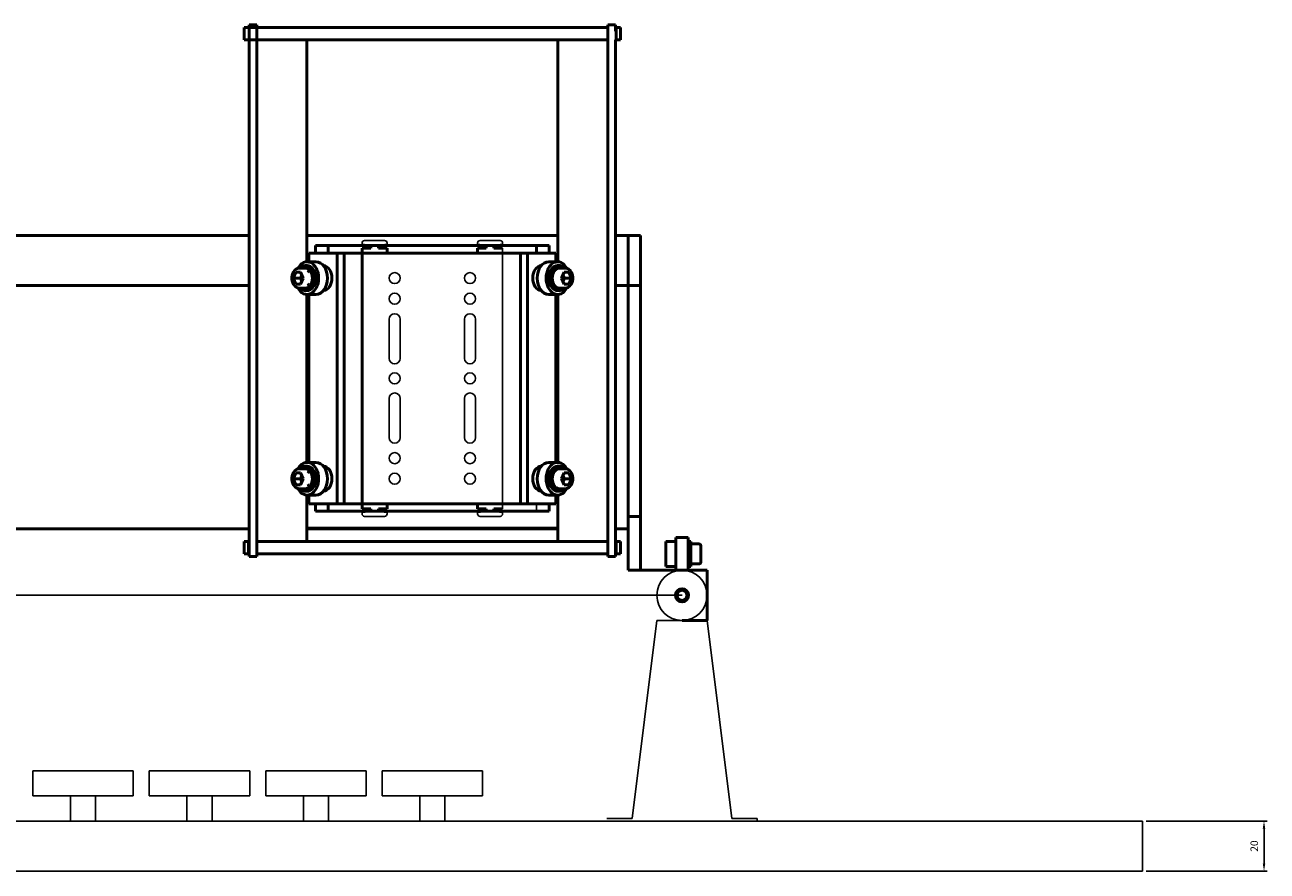
# Model space of a CAD drawing. Units: millimetres. Extents: x -1716 to 2589, y -636 to 2042.
# Drawn here: x 1873 to 2368, y 1650 to 1987 of the extents above; entities that cross this region are included whole.
import ezdxf

# ---------------------------------------------------------------- set-up
doc = ezdxf.new("R2010")
doc.units = ezdxf.units.MM
doc.layers.add('AM_VIS', color=7, linetype='Continuous', lineweight=50)
doc.dimstyles.new('ISO-25', dxfattribs={"dimtxt": 3, "dimasz": 3, "dimexe": 1.25, "dimexo": 1.5, "dimgap": 2, "dimtad": 1, "dimtxsty": 'Standard', "dimcen": 2.5, "dimclrd": 2, "dimclre": 2, "dimclrt": 5, "dimadec": 0, "dimazin": 0, "dimtfac": 1, "dimtmove": 0, "dimatfit": 3, "dimfxl": 0, "dimarcsym": 0})

# ---------------------------------------------------------------- blocks, each defined once
blk = doc.blocks.new('*D85')
at = {"color": 2, "lineweight": -2}
for p, q in [((2319.45, 1669.62), (2367.65, 1669.62)), ((2366.4, 1666.62), (2366.4, 1652.62)), ((2319.45, 1649.62), (2367.65, 1649.62))]:
    blk.add_line(p, q, dxfattribs=at)
at = {"color": 2}
for points in [[(2365.9, 1666.62), (2366.9, 1666.62), (2366.4, 1669.62)], [(2365.9, 1652.62), (2366.9, 1652.62), (2366.4, 1649.62)]]:
    blk.add_solid(points, dxfattribs=at)
at = {"layer": 'Defpoints', "color": 0}
for p in [(2317.95, 1669.62), (2317.95, 1649.62), (2366.4, 1649.62)]:
    blk.add_point(p, dxfattribs=at)
at = {"color": 5, "insert": (2362.9, 1659.62), "char_height": 3, "attachment_point": 5, "rotation": 90}
blk.add_mtext('20', dxfattribs=at)

msp = doc.modelspace()

# ---------------------------------------------------------------- linework, layer by layer
at = {"color": 3}
for p, q in [((2006.951, 1899.372), (2006.951, 1900.122)), ((2015.951, 1901.122), (2007.951, 1901.122)), ((2016.951, 1899.372), (2016.951, 1900.122)), ((2052.951, 1899.372), (2052.951, 1900.122)), ((2053.951, 1901.122), (2061.951, 1901.122)), ((2062.951, 1899.372), (2062.951, 1900.122)), ((2062.951, 1898.122), (2062.951, 1794.122)), ((2017.751, 1869.722), (2017.751, 1854.122)), ((2022.151, 1869.722), (2022.151, 1854.122)), ((2047.751, 1869.722), (2047.751, 1854.122)), ((2052.151, 1869.722), (2052.151, 1854.122)), ((2017.751, 1822.522), (2017.751, 1838.122)), ((2022.151, 1822.522), (2022.151, 1838.122)), ((2047.751, 1822.522), (2047.751, 1838.122)), ((2052.151, 1822.522), (2052.151, 1838.122)), ((2006.951, 1792.872), (2006.951, 1792.122)), ((2016.951, 1792.872), (2016.951, 1792.122)), ((2052.951, 1792.872), (2052.951, 1792.122)), ((2062.951, 1792.872), (2062.951, 1792.122)), ((2015.951, 1791.122), (2007.951, 1791.122)), ((2053.951, 1791.122), (2061.951, 1791.122))]:
    msp.add_line(p, q, dxfattribs=at)
for p, q in [((2076.451, 1796.122), (2076.451, 1793.122)), ((1571.451, 1759.622), (2134.451, 1759.622)), ((1571.451, 1759.622), (2134.451, 1759.622))]:
    msp.add_line(p, q)
at = {"color": 6}
for p, q in [((2124.451, 1749.622), (2114.576, 1670.622)), ((2134.451, 1749.622), (2124.451, 1749.622)), ((2134.451, 1749.622), (2144.451, 1749.622)), ((2144.451, 1749.622), (2154.326, 1670.622)), ((1875.751, 1689.622), (1915.751, 1689.622)), ((1875.751, 1679.622), (1875.751, 1689.622)), ((1875.751, 1679.622), (1875.751, 1689.622)), ((1915.751, 1679.622), (1915.751, 1689.622)), ((1922.151, 1689.622), (1962.151, 1689.622)), ((1922.151, 1679.622), (1922.151, 1689.622)), ((1922.151, 1679.622), (1922.151, 1689.622)), ((1962.151, 1679.622), (1962.151, 1689.622)), ((1968.551, 1689.622), (2008.551, 1689.622)), ((1968.551, 1679.622), (1968.551, 1689.622)), ((1968.551, 1679.622), (1968.551, 1689.622)), ((2008.551, 1679.622), (2008.551, 1689.622)), ((2014.951, 1689.622), (2054.951, 1689.622)), ((2014.951, 1679.622), (2014.951, 1689.622)), ((2014.951, 1679.622), (2014.951, 1689.622)), ((2054.951, 1679.622), (2054.951, 1689.622)), ((1875.751, 1679.622), (1915.751, 1679.622)), ((1890.751, 1679.622), (1890.751, 1669.622)), ((1900.751, 1679.622), (1900.751, 1669.622)), ((1922.151, 1679.622), (1962.151, 1679.622)), ((1937.151, 1679.622), (1937.151, 1669.622)), ((1947.151, 1679.622), (1947.151, 1669.622)), ((1968.551, 1679.622), (2008.551, 1679.622)), ((1983.551, 1679.622), (1983.551, 1669.622)), ((1993.551, 1679.622), (1993.551, 1669.622)), ((2014.951, 1679.622), (2054.951, 1679.622)), ((2029.951, 1679.622), (2029.951, 1669.622)), ((2039.951, 1679.622), (2039.951, 1669.622)), ((1890.751, 1669.622), (1900.751, 1669.622)), ((1937.151, 1669.622), (1947.151, 1669.622)), ((1983.551, 1669.622), (1993.551, 1669.622)), ((2029.951, 1669.622), (2039.951, 1669.622)), ((2114.576, 1670.622), (2104.451, 1670.622)), ((2154.326, 1670.622), (2164.451, 1670.622)), ((2164.451, 1670.622), (2164.451, 1669.622))]:
    msp.add_line(p, q, dxfattribs=at)
at = {"color": 40}
for p, q in [((1387.951, 1669.622), (2317.951, 1669.622)), ((2317.951, 1669.622), (2317.951, 1649.622)), ((1387.951, 1649.622), (2317.951, 1649.622))]:
    msp.add_line(p, q, dxfattribs=at)
at = {"color": 3}
for centre in [(2019.951, 1886.122), (2049.951, 1886.122), (2019.951, 1877.922), (2049.951, 1877.922), (2019.951, 1846.122), (2049.951, 1846.122), (2019.951, 1814.322), (2049.951, 1814.322), (2019.951, 1806.122), (2049.951, 1806.122)]:
    msp.add_circle(centre, 2.2, dxfattribs=at)
msp.add_circle((2134.451, 1759.622), 10)
for centre, radius, start, end in [((2007.951, 1900.122), 1, 90, 180), ((2015.951, 1900.122), 1, 0, 90), ((2053.951, 1900.122), 1, 90, 180), ((2061.951, 1900.122), 1, 0, 90), ((2019.951, 1869.722), 2.2, 0, 180), ((2049.951, 1869.722), 2.2, 0, 180), ((2019.951, 1854.122), 2.2, 180, 0), ((2049.951, 1854.122), 2.2, 180, 0), ((2019.951, 1838.122), 2.2, 0, 180), ((2049.951, 1838.122), 2.2, 0, 180), ((2019.951, 1822.522), 2.2, 180, 0), ((2049.951, 1822.522), 2.2, 180, 0), ((2007.951, 1792.122), 1, 180, 270), ((2015.951, 1792.122), 1, 270, 360), ((2053.951, 1792.122), 1, 180, 270), ((2061.951, 1792.122), 1, 270, 360)]:
    msp.add_arc(centre, radius, start, end, dxfattribs=at)
at = {"layer": 'AM_VIS'}
for p, q in [((1959.951, 1981.122), (1959.951, 1986.122)), ((2104.951, 1986.122), (1959.951, 1986.122)), ((1961.951, 1987.122), (1961.951, 1777.622)), ((1961.951, 1987.122), (1964.951, 1987.122)), ((1964.951, 1777.622), (1964.951, 1987.122)), ((2104.951, 1986.122), (2104.951, 1987.122)), ((2104.951, 1987.122), (2107.951, 1987.122)), ((2104.951, 1981.122), (2104.951, 1986.122)), ((2107.951, 1987.122), (2107.951, 1984.622)), ((2108.201, 1986.122), (2107.951, 1986.122)), ((2108.201, 1981.122), (2108.201, 1986.122)), ((2108.951, 1986.122), (2108.201, 1986.122)), ((2108.951, 1986.122), (2109.951, 1986.122)), ((2109.951, 1981.122), (2109.951, 1986.122)), ((1959.951, 1981.122), (2104.951, 1981.122)), ((1984.951, 1892.622), (1984.951, 1981.122)), ((2084.951, 1892.622), (2084.951, 1981.122)), ((2104.951, 1981.122), (2104.951, 1777.622)), ((2107.951, 1777.622), (2107.951, 1981.122)), ((2107.951, 1981.122), (2108.201, 1981.122)), ((2108.201, 1981.122), (2108.951, 1981.122)), ((2109.951, 1981.122), (2108.951, 1981.122)), ((1602.951, 1903.122), (1961.951, 1903.122)), ((1984.951, 1903.122), (2084.951, 1903.122)), ((2107.951, 1903.122), (2112.951, 1903.122)), ((2112.951, 1903.126), (2112.951, 1886.949)), ((2112.951, 1903.126), (2117.951, 1903.126)), ((2117.951, 1903.126), (2117.951, 1883.126)), ((1993.451, 1899.122), (1988.451, 1899.122)), ((1988.451, 1899.122), (1988.451, 1896.122)), ((1993.451, 1896.122), (1993.451, 1899.122)), ((2000.451, 1899.122), (1993.451, 1899.122)), ((2002.951, 1899.122), (2000.451, 1899.122)), ((2002.951, 1899.122), (2081.451, 1899.122)), ((2076.451, 1899.122), (2076.451, 1896.122)), ((2081.451, 1896.122), (2081.451, 1899.122)), ((1988.551, 1892.622), (1985.016, 1892.622)), ((1985.723, 1892.622), (1985.723, 1896.122)), ((1985.723, 1896.122), (2084.179, 1896.122)), ((1997.037, 1896.122), (1997.037, 1796.122)), ((1999.865, 1796.122), (1999.865, 1896.122)), ((2070.037, 1896.122), (2070.037, 1796.122)), ((2072.865, 1796.122), (2072.865, 1896.122)), ((2081.35, 1892.622), (2084.886, 1892.622)), ((2084.179, 1896.122), (2084.179, 1892.622)), ((1979.518, 1886.122), (1980.499, 1888.526)), ((1980.499, 1888.526), (1982.462, 1888.526)), ((1984.309, 1890.122), (1982.011, 1890.122)), ((1982.895, 1887.466), (1982.346, 1886.122)), ((1982.462, 1888.526), (1983.443, 1886.122)), ((1985.016, 1891.122), (1984.309, 1891.122)), ((2084.886, 1891.122), (2085.593, 1891.122)), ((2085.593, 1890.122), (2087.891, 1890.122)), ((2086.459, 1886.122), (2087.44, 1888.526)), ((2087.556, 1886.122), (2087.007, 1887.466)), ((2087.44, 1888.526), (2089.403, 1888.526)), ((2089.403, 1888.526), (2090.384, 1886.122)), ((2112.951, 1886.949), (2112.951, 1883.122)), ((1602.951, 1883.122), (1961.951, 1883.122)), ((1979.518, 1886.122), (1982.346, 1886.122)), ((1980.499, 1883.718), (1979.518, 1886.122)), ((1982.462, 1883.718), (1980.499, 1883.718)), ((1984.309, 1882.122), (1982.011, 1882.122)), ((1982.346, 1886.122), (1982.895, 1884.779)), ((1983.443, 1886.122), (1982.462, 1883.718)), ((2085.593, 1882.122), (2087.891, 1882.122)), ((2087.44, 1883.718), (2086.459, 1886.122)), ((2087.007, 1884.779), (2087.556, 1886.122)), ((2089.403, 1883.718), (2087.44, 1883.718)), ((2090.384, 1886.122), (2087.556, 1886.122)), ((2090.384, 1886.122), (2089.403, 1883.718)), ((2107.951, 1883.122), (2112.951, 1883.122)), ((2112.951, 1883.126), (2117.951, 1883.126)), ((2112.951, 1879.362), (2112.951, 1883.122)), ((2117.951, 1879.362), (2117.951, 1883.126)), ((1985.016, 1881.122), (1984.309, 1881.122)), ((1984.951, 1812.622), (1984.951, 1879.623)), ((1988.551, 1879.622), (1985.016, 1879.622)), ((1985.723, 1812.622), (1985.723, 1879.622)), ((2081.35, 1879.622), (2084.886, 1879.622)), ((2084.179, 1879.622), (2084.179, 1812.622)), ((2084.886, 1881.122), (2085.593, 1881.122)), ((2084.951, 1812.622), (2084.951, 1879.623)), ((2112.951, 1801.122), (2112.951, 1879.362)), ((2117.951, 1801.122), (2117.951, 1879.362)), ((1985.723, 1871.536), (1984.951, 1871.536)), ((2084.951, 1871.536), (2084.179, 1871.536)), ((1984.951, 1868.708), (1985.723, 1868.708)), ((1984.951, 1868.708), (1985.723, 1868.708)), ((1984.951, 1866.587), (1985.723, 1866.587)), ((2084.179, 1868.708), (2084.951, 1868.708)), ((2084.179, 1868.708), (2084.951, 1868.708)), ((2084.179, 1866.587), (2084.951, 1866.587)), ((1985.723, 1852.446), (1984.951, 1852.446)), ((2084.951, 1852.446), (2084.179, 1852.446)), ((1988.551, 1812.622), (1985.016, 1812.622)), ((2081.35, 1812.622), (2084.886, 1812.622)), ((1979.518, 1806.122), (1980.499, 1808.526)), ((1980.499, 1808.526), (1982.462, 1808.526)), ((1984.309, 1810.122), (1982.011, 1810.122)), ((1982.895, 1807.466), (1982.346, 1806.122)), ((1982.462, 1808.526), (1983.443, 1806.122)), ((1985.016, 1811.122), (1984.309, 1811.122)), ((2084.886, 1811.122), (2085.593, 1811.122)), ((2085.593, 1810.122), (2087.891, 1810.122)), ((2086.459, 1806.122), (2087.44, 1808.526)), ((2087.556, 1806.122), (2087.007, 1807.466)), ((2087.44, 1808.526), (2089.403, 1808.526)), ((2089.403, 1808.526), (2090.384, 1806.122)), ((1979.518, 1806.122), (1982.346, 1806.122)), ((1980.499, 1803.718), (1979.518, 1806.122)), ((1982.462, 1803.718), (1980.499, 1803.718)), ((1982.346, 1806.122), (1982.895, 1804.779)), ((1983.443, 1806.122), (1982.462, 1803.718)), ((2087.44, 1803.718), (2086.459, 1806.122)), ((2087.007, 1804.779), (2087.556, 1806.122)), ((2089.403, 1803.718), (2087.44, 1803.718)), ((2090.384, 1806.122), (2087.556, 1806.122)), ((2090.384, 1806.122), (2089.403, 1803.718)), ((1984.309, 1802.122), (1982.011, 1802.122)), ((1985.016, 1801.122), (1984.309, 1801.122)), ((1984.951, 1781.122), (1984.951, 1799.623)), ((1984.951, 1797.708), (1985.723, 1797.708)), ((1988.551, 1799.622), (1985.016, 1799.622)), ((1985.723, 1796.122), (1985.723, 1799.622)), ((2081.35, 1799.622), (2084.886, 1799.622)), ((2084.179, 1799.622), (2084.179, 1796.122)), ((2084.179, 1797.708), (2084.951, 1797.708)), ((2084.886, 1801.122), (2085.593, 1801.122)), ((2084.951, 1781.122), (2084.951, 1799.623)), ((2085.593, 1802.122), (2087.891, 1802.122)), ((2112.951, 1791.122), (2112.951, 1801.122)), ((2117.951, 1791.122), (2117.951, 1801.122)), ((1988.451, 1796.122), (1985.723, 1796.122)), ((1993.451, 1796.122), (1988.451, 1796.122)), ((1988.451, 1796.122), (1988.451, 1793.122)), ((1988.451, 1793.122), (1993.451, 1793.122)), ((1993.451, 1793.122), (1993.451, 1796.122)), ((1994.309, 1796.122), (1993.451, 1796.122)), ((1993.451, 1793.122), (2081.451, 1793.122)), ((1997.037, 1796.122), (1994.309, 1796.122)), ((1997.037, 1796.122), (1999.865, 1796.122)), ((2084.179, 1796.122), (1999.865, 1796.122)), ((2000.451, 1793.122), (2002.951, 1793.122)), ((2002.951, 1796.122), (2002.031, 1796.122)), ((2081.451, 1793.122), (2081.451, 1796.122)), ((2112.951, 1791.122), (2112.951, 1786.122)), ((2112.951, 1791.122), (2117.951, 1791.122)), ((2117.951, 1791.122), (2117.951, 1786.122)), ((1605.451, 1786.122), (1961.951, 1786.122)), ((2084.951, 1786.394), (1984.951, 1786.394)), ((1984.951, 1786.122), (2084.951, 1786.122)), ((2107.951, 1786.122), (2112.951, 1786.122)), ((2112.951, 1769.622), (2112.951, 1786.122)), ((2117.951, 1769.622), (2117.951, 1786.122)), ((2131.951, 1782.622), (2136.951, 1782.622)), ((2131.951, 1769.622), (2131.951, 1782.622)), ((2136.951, 1769.622), (2136.951, 1782.622)), ((1959.951, 1776.122), (1959.951, 1781.122)), ((1959.951, 1781.122), (1960.951, 1781.122)), ((1961.701, 1781.122), (1960.951, 1781.122)), ((1961.701, 1776.122), (1961.701, 1781.122)), ((1961.951, 1781.122), (1961.701, 1781.122)), ((1961.951, 1775.122), (1961.951, 1777.622)), ((2104.951, 1781.122), (1964.951, 1781.122)), ((1964.951, 1776.122), (1964.951, 1781.122)), ((2104.951, 1776.122), (2104.951, 1781.122)), ((2108.201, 1781.122), (2107.951, 1781.122)), ((2107.951, 1777.622), (2107.951, 1775.122)), ((2108.201, 1776.122), (2108.201, 1781.122)), ((2108.951, 1781.122), (2108.201, 1781.122)), ((2108.951, 1781.122), (2109.951, 1781.122)), ((2109.951, 1776.122), (2109.951, 1781.122)), ((2127.951, 1781.122), (2131.951, 1781.122)), ((2127.951, 1771.122), (2127.951, 1781.122)), ((2136.951, 1781.122), (2137.951, 1781.122)), ((2137.951, 1771.122), (2137.951, 1781.122)), ((2137.951, 1780.122), (2141.201, 1780.122)), ((2141.951, 1779.372), (2141.951, 1772.872)), ((1960.951, 1776.122), (1959.951, 1776.122)), ((1960.951, 1776.122), (1961.701, 1776.122)), ((1961.701, 1776.122), (1961.951, 1776.122)), ((1961.951, 1775.122), (1964.951, 1775.122)), ((1964.951, 1776.122), (2104.951, 1776.122)), ((1964.951, 1776.122), (1964.951, 1775.122)), ((2104.951, 1775.122), (2104.951, 1776.122)), ((2104.951, 1775.122), (2107.951, 1775.122)), ((2107.951, 1776.122), (2108.201, 1776.122)), ((2108.201, 1776.122), (2108.951, 1776.122)), ((2109.951, 1776.122), (2108.951, 1776.122)), ((2112.951, 1769.622), (2144.451, 1769.622)), ((2127.951, 1771.122), (2131.951, 1771.122)), ((2136.951, 1771.122), (2137.951, 1771.122)), ((2137.951, 1772.122), (2141.201, 1772.122)), ((2144.451, 1769.622), (2144.451, 1749.622)), ((2144.451, 1749.622), (2134.451, 1749.622))]:
    msp.add_line(p, q, dxfattribs=at)
at = {"layer": 'AM_VIS', "color": 3}
for p, q in [((2010.451, 1898.872), (2006.951, 1899.372)), ((2006.951, 1794.122), (2006.951, 1898.122)), ((2006.951, 1898.122), (2010.451, 1898.122)), ((2010.451, 1898.122), (2010.451, 1898.872)), ((2013.451, 1898.872), (2016.951, 1899.372)), ((2013.451, 1898.122), (2013.451, 1898.872)), ((2013.451, 1898.122), (2016.951, 1898.122)), ((2016.951, 1896.122), (2016.951, 1898.122)), ((2056.451, 1898.872), (2052.951, 1899.372)), ((2052.951, 1898.122), (2052.951, 1896.122)), ((2056.451, 1898.122), (2052.951, 1898.122)), ((2056.451, 1898.122), (2056.451, 1898.872)), ((2059.451, 1898.872), (2062.951, 1899.372)), ((2059.451, 1898.122), (2059.451, 1898.872)), ((2062.951, 1898.122), (2059.451, 1898.122)), ((2052.951, 1896.122), (2016.951, 1896.122)), ((2006.951, 1794.122), (2010.451, 1794.122)), ((2010.451, 1793.372), (2006.951, 1792.872)), ((2010.451, 1794.122), (2010.451, 1793.372)), ((2013.451, 1794.122), (2013.451, 1793.372)), ((2013.451, 1794.122), (2016.951, 1794.122)), ((2013.451, 1793.372), (2016.951, 1792.872)), ((2052.951, 1796.122), (2016.951, 1796.122)), ((2016.951, 1796.122), (2016.951, 1794.122)), ((2052.951, 1794.122), (2052.951, 1796.122)), ((2056.451, 1794.122), (2052.951, 1794.122)), ((2056.451, 1793.372), (2052.951, 1792.872)), ((2056.451, 1794.122), (2056.451, 1793.372)), ((2062.951, 1794.122), (2059.451, 1794.122)), ((2059.451, 1794.122), (2059.451, 1793.372)), ((2059.451, 1793.372), (2062.951, 1792.872))]:
    msp.add_line(p, q, dxfattribs=at)
at = {"layer": 'AM_VIS'}
for radius in [2.6, 2]:
    msp.add_circle((2134.451, 1759.622), radius, dxfattribs=at)
for centre, start, end in [((2141.201, 1779.372), 0, 90), ((2141.201, 1772.872), 270, 0)]:
    msp.add_arc(centre, 0.75, start, end, dxfattribs=at)
for centre, major_axis, start_param, end_param in [((1985.016, 1886.122), (0, 6.5), 4.712389, 7.2096346), ((1984.309, 1886.122), (0, 5), -1.5707963, 0.6435011), ((1988.551, 1886.122), (0, 6.5), 4.712389, 6.2831853), ((2081.35, 1886.122), (0, -6.5), 3.1415927, 6.2831853), ((2084.886, 1886.122), (0, 6.5), -0.9264493, 4.068042), ((2085.593, 1886.122), (0, 5), -0.6435011, 3.7850938), ((1984.309, 1886.122), (0, 4), -1.5707963, 0), ((1985.016, 1886.122), (0, 5), -1.5707963, 0), ((1988.551, 1886.122), (0, 5), 0.9272952, 1.116124), ((1991.38, 1886.122), (0, 5), -1.5707963, -0.0312551), ((2078.522, 1886.122), (0, 5), 0.0312551, 3.1103376), ((2084.886, 1886.122), (0, -5), 3.1415927, 6.2831853), ((2085.593, 1886.122), (0, -4), 3.1415927, 6.2831853), ((1985.016, 1886.122), (0, 6.5), 2.2151433, 4.712389), ((1984.309, 1886.122), (0, 5), 2.4980915, 4.712389), ((1984.309, 1886.122), (0, 4), 3.1415927, 4.712389), ((1985.016, 1886.122), (0, 5), 3.1415927, 4.712389), ((1988.551, 1886.122), (0, 5), 2.0254686, 2.2142974), ((1988.551, 1886.122), (0, 6.5), 3.1415927, 4.712389), ((1991.38, 1886.122), (0, 5), 3.1728477, 4.712389), ((1985.016, 1806.122), (0, 6.5), 4.712389, 7.2096346), ((1988.551, 1806.122), (0, 6.5), 4.712389, 6.2831853), ((2081.35, 1806.122), (0, -6.5), 3.1415927, 6.2831853), ((2084.886, 1806.122), (0, 6.5), -0.9264493, 4.068042), ((1984.309, 1806.122), (0, 5), -1.5707963, 0.6435011), ((1984.309, 1806.122), (0, 4), -1.5707963, 0), ((1985.016, 1806.122), (0, 5), -1.5707963, 0), ((1988.551, 1806.122), (0, 5), 0.9272952, 1.116124), ((1991.38, 1806.122), (0, 5), -1.5707963, -0.0312551), ((2078.522, 1806.122), (0, 5), 0.0312551, 3.1103376), ((2084.886, 1806.122), (0, -5), 3.1415927, 6.2831853), ((2085.593, 1806.122), (0, 5), -0.6435011, 3.7850938), ((2085.593, 1806.122), (0, -4), 3.1415927, 6.2831853), ((1985.016, 1806.122), (0, 6.5), 2.2151433, 4.712389), ((1984.309, 1806.122), (0, 5), 2.4980915, 4.712389), ((1984.309, 1806.122), (0, 4), 3.1415927, 4.712389), ((1985.016, 1806.122), (0, 5), 3.1415927, 4.712389), ((1988.551, 1806.122), (0, 5), 2.0254686, 2.2142974), ((1988.551, 1806.122), (0, 6.5), 3.1415927, 4.712389), ((1991.38, 1806.122), (0, 5), 3.1728477, 4.712389)]:
    msp.add_ellipse(centre, major_axis=major_axis, ratio=0.7071068, start_param=start_param, end_param=end_param, dxfattribs=at)
for points, knots in [([(1982.011, 1890.122), (1981.908, 1890.12), (1981.806, 1890.113), (1981.705, 1890.102), (1981.603, 1890.087), (1981.503, 1890.068), (1981.403, 1890.044), (1981.305, 1890.016), (1981.207, 1889.984), (1981.111, 1889.948), (1981.012, 1889.906), (1980.914, 1889.86), (1980.818, 1889.81), (1980.724, 1889.755), (1980.632, 1889.698), (1980.543, 1889.636), (1980.455, 1889.571), (1980.37, 1889.503), (1980.286, 1889.432), (1980.197, 1889.349), (1980.111, 1889.263), (1980.028, 1889.174), (1979.948, 1889.081), (1979.871, 1888.985), (1979.797, 1888.886), (1979.725, 1888.784), (1979.657, 1888.679), (1979.592, 1888.572), (1979.533, 1888.467), (1979.476, 1888.359), (1979.422, 1888.25), (1979.372, 1888.138), (1979.324, 1888.025), (1979.279, 1887.91), (1979.237, 1887.794), (1979.198, 1887.675), (1979.162, 1887.556), (1979.128, 1887.435), (1979.098, 1887.311), (1979.07, 1887.186), (1979.046, 1887.06), (1979.025, 1886.933), (1979.007, 1886.806), (1978.992, 1886.677), (1978.98, 1886.548), (1978.971, 1886.419), (1978.965, 1886.29), (1978.963, 1886.16), (1978.963, 1886.031), (1978.967, 1885.901), (1978.974, 1885.771), (1978.984, 1885.642), (1978.997, 1885.514), (1979.014, 1885.386), (1979.033, 1885.258), (1979.056, 1885.132), (1979.082, 1885.006), (1979.11, 1884.881), (1979.142, 1884.758), (1979.177, 1884.636), (1979.215, 1884.515), (1979.256, 1884.396), (1979.3, 1884.278), (1979.347, 1884.162), (1979.398, 1884.048), (1979.451, 1883.936), (1979.507, 1883.826), (1979.566, 1883.718), (1979.627, 1883.614), (1979.691, 1883.513), (1979.758, 1883.414), (1979.827, 1883.317), (1979.899, 1883.223), (1979.975, 1883.132), (1980.052, 1883.044), (1980.133, 1882.959), (1980.216, 1882.877), (1980.302, 1882.799), (1980.394, 1882.721), (1980.489, 1882.647), (1980.586, 1882.578), (1980.686, 1882.512), (1980.789, 1882.451), (1980.894, 1882.395), (1981.001, 1882.344), (1981.11, 1882.297), (1981.221, 1882.256), (1981.317, 1882.225), (1981.414, 1882.198), (1981.512, 1882.175), (1981.611, 1882.156), (1981.71, 1882.141), (1981.81, 1882.131), (1981.91, 1882.124), (1982.011, 1882.122)], [0, 0, 0.0304633, 0.0609266, 0.0913899, 0.1218532, 0.1523165, 0.1827797, 0.213243, 0.2437063, 0.2741696, 0.3061852, 0.3382008, 0.3702164, 0.402232, 0.4342476, 0.4662632, 0.4982788, 0.5302944, 0.56231, 0.5975975, 0.632885, 0.6681725, 0.7034601, 0.7387476, 0.7740351, 0.8093226, 0.8446101, 0.8798976, 0.9136852, 0.9474729, 0.9812605, 1.0150481, 1.0488357, 1.0826234, 1.116411, 1.1501986, 1.1839863, 1.2177739, 1.2520701, 1.2863663, 1.3206626, 1.3549588, 1.389255, 1.4235513, 1.4578475, 1.4921437, 1.5264399, 1.5607362, 1.5950526, 1.629369, 1.6636854, 1.6980019, 1.7323183, 1.7666347, 1.8009511, 1.8352675, 1.869584, 1.9039004, 1.9382025, 1.9725046, 2.0068067, 2.0411089, 2.075411, 2.1097131, 2.1440152, 2.1783173, 2.2126195, 2.2469216, 2.2807577, 2.3145938, 2.3484299, 2.382266, 2.4161021, 2.4499383, 2.4837744, 2.5176105, 2.5514466, 2.5852827, 2.6205071, 2.6557315, 2.6909559, 2.7261803, 2.7614047, 2.7966291, 2.8318535, 2.8670779, 2.9023023, 2.9322136, 2.9621249, 2.9920362, 3.0219475, 3.0518588, 3.0817701, 3.1116814, 3.1415927, 3.1415927]), ([(2087.891, 1882.122), (2087.993, 1882.124), (2088.095, 1882.131), (2088.197, 1882.142), (2088.298, 1882.157), (2088.399, 1882.177), (2088.498, 1882.201), (2088.597, 1882.229), (2088.694, 1882.261), (2088.791, 1882.297), (2088.89, 1882.339), (2088.988, 1882.385), (2089.083, 1882.435), (2089.177, 1882.489), (2089.269, 1882.547), (2089.359, 1882.608), (2089.447, 1882.673), (2089.532, 1882.741), (2089.615, 1882.813), (2089.704, 1882.895), (2089.79, 1882.981), (2089.874, 1883.071), (2089.954, 1883.164), (2090.031, 1883.26), (2090.105, 1883.359), (2090.176, 1883.461), (2090.245, 1883.565), (2090.31, 1883.673), (2090.369, 1883.778), (2090.426, 1883.885), (2090.479, 1883.995), (2090.53, 1884.106), (2090.578, 1884.219), (2090.623, 1884.334), (2090.665, 1884.451), (2090.704, 1884.569), (2090.74, 1884.689), (2090.773, 1884.809), (2090.804, 1884.933), (2090.831, 1885.058), (2090.856, 1885.184), (2090.877, 1885.311), (2090.895, 1885.439), (2090.91, 1885.567), (2090.922, 1885.696), (2090.931, 1885.825), (2090.937, 1885.955), (2090.939, 1886.084), (2090.938, 1886.214), (2090.935, 1886.344), (2090.928, 1886.473), (2090.918, 1886.602), (2090.904, 1886.731), (2090.888, 1886.859), (2090.869, 1886.986), (2090.846, 1887.113), (2090.82, 1887.239), (2090.791, 1887.363), (2090.76, 1887.487), (2090.725, 1887.609), (2090.687, 1887.729), (2090.645, 1887.849), (2090.601, 1887.966), (2090.554, 1888.082), (2090.504, 1888.196), (2090.451, 1888.308), (2090.395, 1888.418), (2090.336, 1888.526), (2090.275, 1888.63), (2090.211, 1888.732), (2090.144, 1888.831), (2090.075, 1888.928), (2090.002, 1889.021), (2089.927, 1889.112), (2089.849, 1889.2), (2089.769, 1889.285), (2089.686, 1889.367), (2089.6, 1889.445), (2089.508, 1889.523), (2089.413, 1889.597), (2089.316, 1889.667), (2089.215, 1889.732), (2089.113, 1889.793), (2089.008, 1889.849), (2088.901, 1889.901), (2088.792, 1889.947), (2088.68, 1889.989), (2088.585, 1890.02), (2088.488, 1890.047), (2088.39, 1890.069), (2088.291, 1890.088), (2088.192, 1890.103), (2088.092, 1890.114), (2087.992, 1890.12), (2087.891, 1890.122)], [3.1415927, 3.1415927, 3.1720559, 3.2025192, 3.2329825, 3.2634458, 3.2939091, 3.3243724, 3.3548357, 3.385299, 3.4157623, 3.4477779, 3.4797935, 3.5118091, 3.5438247, 3.5758403, 3.6078559, 3.6398715, 3.6718871, 3.7039027, 3.7391902, 3.7744777, 3.8097652, 3.8450527, 3.8803402, 3.9156277, 3.9509152, 3.9862027, 4.0214902, 4.0552779, 4.0890655, 4.1228531, 4.1566408, 4.1904284, 4.224216, 4.2580037, 4.2917913, 4.3255789, 4.3593665, 4.3936628, 4.427959, 4.4622552, 4.4965515, 4.5308477, 4.5651439, 4.5994401, 4.6337364, 4.6680326, 4.7023288, 4.7366452, 4.7709617, 4.8052781, 4.8395945, 4.8739109, 4.9082274, 4.9425438, 4.9768602, 5.0111766, 5.045493, 5.0797952, 5.1140973, 5.1483994, 5.1827015, 5.2170036, 5.2513058, 5.2856079, 5.31991, 5.3542121, 5.3885142, 5.4223504, 5.4561865, 5.4900226, 5.5238587, 5.5576948, 5.5915309, 5.625367, 5.6592031, 5.6930392, 5.7268754, 5.7620998, 5.7973241, 5.8325485, 5.8677729, 5.9029973, 5.9382217, 5.9734461, 6.0086705, 6.0438949, 6.0738062, 6.1037175, 6.1336288, 6.1635401, 6.1934514, 6.2233627, 6.253274, 6.2831853, 6.2831853]), ([(1982.011, 1810.122), (1981.908, 1810.12), (1981.806, 1810.113), (1981.705, 1810.102), (1981.603, 1810.087), (1981.503, 1810.068), (1981.403, 1810.044), (1981.305, 1810.016), (1981.207, 1809.984), (1981.111, 1809.948), (1981.012, 1809.906), (1980.914, 1809.86), (1980.818, 1809.81), (1980.724, 1809.755), (1980.632, 1809.698), (1980.543, 1809.636), (1980.455, 1809.571), (1980.37, 1809.503), (1980.286, 1809.432), (1980.197, 1809.349), (1980.111, 1809.263), (1980.028, 1809.174), (1979.948, 1809.081), (1979.871, 1808.985), (1979.797, 1808.886), (1979.725, 1808.784), (1979.657, 1808.679), (1979.592, 1808.572), (1979.533, 1808.467), (1979.476, 1808.359), (1979.422, 1808.25), (1979.372, 1808.138), (1979.324, 1808.025), (1979.279, 1807.91), (1979.237, 1807.794), (1979.198, 1807.675), (1979.162, 1807.556), (1979.128, 1807.435), (1979.098, 1807.311), (1979.07, 1807.186), (1979.046, 1807.06), (1979.025, 1806.933), (1979.007, 1806.806), (1978.992, 1806.677), (1978.98, 1806.548), (1978.971, 1806.419), (1978.965, 1806.29), (1978.963, 1806.16), (1978.963, 1806.031), (1978.967, 1805.901), (1978.974, 1805.771), (1978.984, 1805.642), (1978.997, 1805.514), (1979.014, 1805.386), (1979.033, 1805.258), (1979.056, 1805.132), (1979.082, 1805.006), (1979.11, 1804.881), (1979.142, 1804.758), (1979.177, 1804.636), (1979.215, 1804.515), (1979.256, 1804.396), (1979.3, 1804.278), (1979.347, 1804.162), (1979.398, 1804.048), (1979.451, 1803.936), (1979.507, 1803.826), (1979.566, 1803.718), (1979.627, 1803.614), (1979.691, 1803.513), (1979.758, 1803.414), (1979.827, 1803.317), (1979.899, 1803.223), (1979.975, 1803.132), (1980.052, 1803.044), (1980.133, 1802.959), (1980.216, 1802.877), (1980.302, 1802.799), (1980.394, 1802.721), (1980.489, 1802.647), (1980.586, 1802.578), (1980.686, 1802.512), (1980.789, 1802.451), (1980.894, 1802.395), (1981.001, 1802.344), (1981.11, 1802.297), (1981.221, 1802.256), (1981.317, 1802.225), (1981.414, 1802.198), (1981.512, 1802.175), (1981.611, 1802.156), (1981.71, 1802.141), (1981.81, 1802.131), (1981.91, 1802.124), (1982.011, 1802.122)], [0, 0, 0.0304633, 0.0609266, 0.0913899, 0.1218532, 0.1523165, 0.1827797, 0.213243, 0.2437063, 0.2741696, 0.3061852, 0.3382008, 0.3702164, 0.402232, 0.4342476, 0.4662632, 0.4982788, 0.5302944, 0.56231, 0.5975975, 0.632885, 0.6681725, 0.7034601, 0.7387476, 0.7740351, 0.8093226, 0.8446101, 0.8798976, 0.9136852, 0.9474729, 0.9812605, 1.0150481, 1.0488357, 1.0826234, 1.116411, 1.1501986, 1.1839863, 1.2177739, 1.2520701, 1.2863663, 1.3206626, 1.3549588, 1.389255, 1.4235513, 1.4578475, 1.4921437, 1.5264399, 1.5607362, 1.5950526, 1.629369, 1.6636854, 1.6980019, 1.7323183, 1.7666347, 1.8009511, 1.8352675, 1.869584, 1.9039004, 1.9382025, 1.9725046, 2.0068067, 2.0411089, 2.075411, 2.1097131, 2.1440152, 2.1783173, 2.2126195, 2.2469216, 2.2807577, 2.3145938, 2.3484299, 2.382266, 2.4161021, 2.4499383, 2.4837744, 2.5176105, 2.5514466, 2.5852827, 2.6205071, 2.6557315, 2.6909559, 2.7261803, 2.7614047, 2.7966291, 2.8318535, 2.8670779, 2.9023023, 2.9322136, 2.9621249, 2.9920362, 3.0219475, 3.0518588, 3.0817701, 3.1116814, 3.1415927, 3.1415927]), ([(2087.891, 1802.122), (2087.993, 1802.124), (2088.095, 1802.131), (2088.197, 1802.142), (2088.298, 1802.157), (2088.399, 1802.177), (2088.498, 1802.201), (2088.597, 1802.229), (2088.694, 1802.261), (2088.791, 1802.297), (2088.89, 1802.339), (2088.988, 1802.385), (2089.083, 1802.435), (2089.177, 1802.489), (2089.269, 1802.547), (2089.359, 1802.608), (2089.447, 1802.673), (2089.532, 1802.741), (2089.615, 1802.813), (2089.704, 1802.895), (2089.79, 1802.981), (2089.874, 1803.071), (2089.954, 1803.164), (2090.031, 1803.26), (2090.105, 1803.359), (2090.176, 1803.461), (2090.245, 1803.565), (2090.31, 1803.673), (2090.369, 1803.778), (2090.426, 1803.885), (2090.479, 1803.995), (2090.53, 1804.106), (2090.578, 1804.219), (2090.623, 1804.334), (2090.665, 1804.451), (2090.704, 1804.569), (2090.74, 1804.689), (2090.773, 1804.809), (2090.804, 1804.933), (2090.831, 1805.058), (2090.856, 1805.184), (2090.877, 1805.311), (2090.895, 1805.439), (2090.91, 1805.567), (2090.922, 1805.696), (2090.931, 1805.825), (2090.937, 1805.955), (2090.939, 1806.084), (2090.938, 1806.214), (2090.935, 1806.344), (2090.928, 1806.473), (2090.918, 1806.602), (2090.904, 1806.731), (2090.888, 1806.859), (2090.869, 1806.986), (2090.846, 1807.113), (2090.82, 1807.239), (2090.791, 1807.363), (2090.76, 1807.487), (2090.725, 1807.609), (2090.687, 1807.729), (2090.645, 1807.849), (2090.601, 1807.966), (2090.554, 1808.082), (2090.504, 1808.196), (2090.451, 1808.308), (2090.395, 1808.418), (2090.336, 1808.526), (2090.275, 1808.63), (2090.211, 1808.732), (2090.144, 1808.831), (2090.075, 1808.928), (2090.002, 1809.021), (2089.927, 1809.112), (2089.849, 1809.2), (2089.769, 1809.285), (2089.686, 1809.367), (2089.6, 1809.445), (2089.508, 1809.523), (2089.413, 1809.597), (2089.316, 1809.667), (2089.215, 1809.732), (2089.113, 1809.793), (2089.008, 1809.849), (2088.901, 1809.901), (2088.792, 1809.947), (2088.68, 1809.989), (2088.585, 1810.02), (2088.488, 1810.047), (2088.39, 1810.069), (2088.291, 1810.088), (2088.192, 1810.103), (2088.092, 1810.114), (2087.992, 1810.12), (2087.891, 1810.122)], [3.1415927, 3.1415927, 3.1720559, 3.2025192, 3.2329825, 3.2634458, 3.2939091, 3.3243724, 3.3548357, 3.385299, 3.4157623, 3.4477779, 3.4797935, 3.5118091, 3.5438247, 3.5758403, 3.6078559, 3.6398715, 3.6718871, 3.7039027, 3.7391902, 3.7744777, 3.8097652, 3.8450527, 3.8803402, 3.9156277, 3.9509152, 3.9862027, 4.0214902, 4.0552779, 4.0890655, 4.1228531, 4.1566408, 4.1904284, 4.224216, 4.2580037, 4.2917913, 4.3255789, 4.3593665, 4.3936628, 4.427959, 4.4622552, 4.4965515, 4.5308477, 4.5651439, 4.5994401, 4.6337364, 4.6680326, 4.7023288, 4.7366452, 4.7709617, 4.8052781, 4.8395945, 4.8739109, 4.9082274, 4.9425438, 4.9768602, 5.0111766, 5.045493, 5.0797952, 5.1140973, 5.1483994, 5.1827015, 5.2170036, 5.2513058, 5.2856079, 5.31991, 5.3542121, 5.3885142, 5.4223504, 5.4561865, 5.4900226, 5.5238587, 5.5576948, 5.5915309, 5.625367, 5.6592031, 5.6930392, 5.7268754, 5.7620998, 5.7973241, 5.8325485, 5.8677729, 5.9029973, 5.9382217, 5.9734461, 6.0086705, 6.0438949, 6.0738062, 6.1037175, 6.1336288, 6.1635401, 6.1934514, 6.2233627, 6.253274, 6.2831853, 6.2831853])]:
    msp.add_open_spline(points, degree=1, knots=knots, dxfattribs=at)

# ---------------------------------------------------------------- dimensions: what is measured, and where the dimension line sits
at = {"color": 6}
dim = msp.add_linear_dim(base=(2366.401, 1649.622), p1=(2317.951, 1669.622), p2=(2317.951, 1649.622), angle=90, dimstyle='ISO-25', dxfattribs=at)
dim.commit()
dim.dimension.update_dxf_attribs({"geometry": '*D85', "text_midpoint": (2362.901, 1659.622)})

doc.saveas('drawing.dxf')
